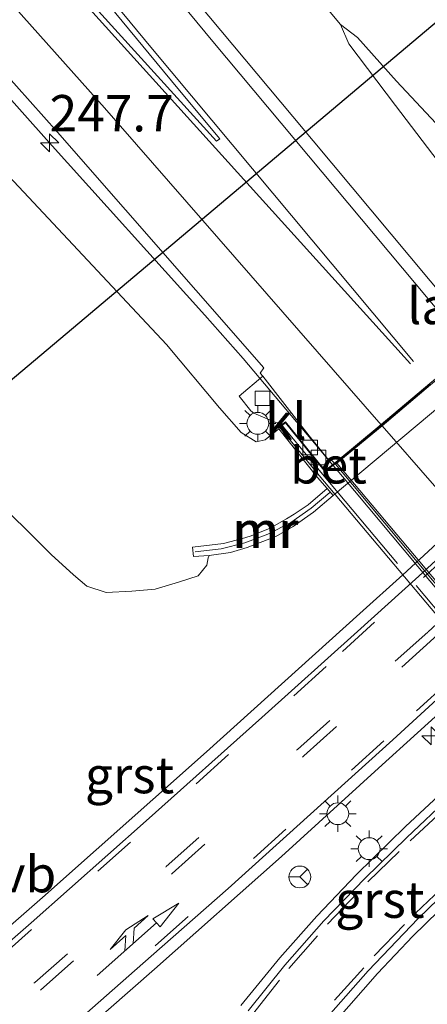
# Model space of a CAD drawing. Units: metres. Extents: x 189993 to 200012, y 499999 to 506253.
# Drawn here: x 190756 to 190784, y 504811 to 504879 of the extents above; entities that cross this region are included whole.
import ezdxf
from ezdxf.enums import TextEntityAlignment as Align

# ---------------------------------------------------------------- set-up
doc = ezdxf.new("R2010")
doc.units = ezdxf.units.M
doc.linetypes.add('IE-TERREINAFSCHEIDING', pattern=[10, 8, -2])
doc.linetypes.add('VW-3-9_STREEP', pattern=[12, 3, -9])
doc.layers.get('0').update_dxf_attribs({"lineweight": 25})
for name, color, linetype, lineweight in [('B-ME-AM-KILOMETR-S-B1', 7, 'Continuous', 18), ('B-ME-BV-GELEIDECONSTRUCTIE-GELEIDERAIL-L-B1', 213, 'BV-GELEIDERAIL', 18), ('B-ME-BV-GELEIDECONSTRUCTIE-GELEIDERAIL-L-B2', 213, 'BV-GELEIDERAIL', 18), ('B-ME-GW-KRUINLIJN-L-B1', 93, 'Continuous', 18), ('B-ME-GW-TEENLIJN-L-B1', 93, 'Continuous', 18), ('B-ME-IE-GRASLAND-GV-B6', 93, 'Continuous', 18), ('B-ME-IE-HULPGEOMETRIE-L-B1', 53, 'Continuous', 18), ('B-ME-IE-MEUBILAIR_WEGMEUBILAIR-LICHTMAST-S-B1', 8, 'Continuous', 18), ('B-ME-IE-TERREINAFSCHEIDING-RASTERHEKWERK-L-B2', 8, 'IE-TERREINAFSCHEIDING', 18), ('B-ME-KW-DUIKER-L-B1', 10, 'Continuous', 25), ('B-ME-KW-LANDHOOFD-GV-B6', 173, 'Continuous', 18), ('B-ME-KW-VIADUCT-GV-B7', 173, 'Continuous', 18), ('B-ME-MW-MUUR-GV-B6', 8, 'IE-TERREINAFSCHEIDING-KUNSTMATIG', 18), ('B-ME-MW-MUUR-L-B1', 8, 'IE-TERREINAFSCHEIDING-KUNSTMATIG', 18), ('B-ME-VH-VERH_SOORT-BETON-OVERIG-GV-B6', 8, 'IE-TERREINAFSCHEIDING-NATUURLIJK-HOUTWAL', 18), ('B-ME-VH-VERH_SOORT-BETON-OVERIG-GV-B7', 8, 'IE-TERREINAFSCHEIDING-NATUURLIJK-HOUTWAL', 18), ('B-ME-VH-VERH_SOORT-BITUMEN-GV-B6', 8, 'IE-TERREINAFSCHEIDING-NATUURLIJK-HOUTWAL', 18), ('B-ME-VH-VERH_SOORT-BITUMEN-GV-B7', 8, 'IE-TERREINAFSCHEIDING-NATUURLIJK-HOUTWAL', 18), ('B-ME-VH-VERH_SOORT-GV-B6', 8, 'Continuous', 18), ('B-ME-VH-VERH_SOORT-KLINKERS-GV-B6', 8, 'IE-TERREINAFSCHEIDING-NATUURLIJK-HOUTWAL', 18), ('B-ME-VV-KOLK-S-B1', 8, 'Continuous', 18), ('B-ME-VW-MARKERING-39STREEP-015-L-B1', 255, 'VW-3-9_STREEP', 18), ('B-ME-VW-MARKERING-COMBILI750-S-B1', 255, 'Continuous', 18), ('B-ME-VW-MARKERING-STREEP-015-L-B1', 7, 'Continuous', 18), ('B-ME-VW-MARKERING-STREEP-015-L-B2', 7, 'Continuous', 18), ('B-ME-VW-MARKERING-VLAKMARK-GV-B6', 7, 'Continuous', 18), ('B-ME-VW-MEUBILAIR_WEGMEUBILAIR-RONA-S-B1', 8, 'Continuous', 18), ('B-ME-VW-MEUBILAIR_WEGMEUBILAIR-VERKEERSBORD-S-B1', 8, 'Continuous', 18)]:
    doc.layers.add(name, color=color, linetype=linetype, lineweight=lineweight)
doc.styles.add('NLCS-ISO', font='NLCS-ISO.TTF')
doc.linetypes.add('BV-GELEIDERAIL', pattern='A,10,-3,[108,NLCS.SHX,S=1,R=0,X=0,Y=0],-3', length=16)
doc.linetypes.add('IE-TERREINAFSCHEIDING-KUNSTMATIG', pattern='A,4,[82,NLCS.SHX,S=0.75,R=90,X=0,Y=0],4,-2', length=10)
doc.linetypes.add('IE-TERREINAFSCHEIDING-NATUURLIJK-HOUTWAL', pattern='A,7,-1.5,[67,NLCS.SHX,S=0.75,R=45,X=0,Y=0],-1.5,7,-1.5,[70,NLCS.SHX,S=0.75,R=0,X=0,Y=0],-1.5', length=20)

# ---------------------------------------------------------------- blocks, each defined once
blk = doc.blocks.new('wegwijzer')
for q in [(0, 0.75), (-0.53, -0.53), (0.53, -0.53)]:
    blk.add_line((0, 0), q)
blk.add_circle((0, 0), 0.75)
blk = doc.blocks.new('hecto')
for p, q in [((0, 0.625), (-0.625, 0)), ((0, -0.625), (0, 0.625)), ((-0.625, 0), (0.625, 0)), ((0.625, 0), (0, -0.625))]:
    blk.add_line(p, q)
blk = doc.blocks.new('kolk')
blk.add_lwpolyline([(-0.5, -0.5), (0.5, -0.5), (0.5, 0.5), (-0.5, 0.5)], close=True)
blk = doc.blocks.new('lantaarnpaal')
for p, q in [((-0.884, 0.884), (-0.53, 0.53)), ((0, 0.75), (0, 1.25)), ((0.53, 0.53), (0.884, 0.884)), ((-0.75, 0), (-1.25, 0)), ((0.75, 0), (1.25, 0)), ((-0.53, -0.53), (-0.884, -0.884)), ((0.53, -0.53), (0.884, -0.884)), ((0, -0.75), (0, -1.25))]:
    blk.add_line(p, q)
blk.add_circle((0, 0), 0.75)
blk = doc.blocks.new('pijlcl')
for p, q in [((3.553, 1.05, 0.1), (1.853, 0.75, 0.1)), ((1.853, 0.75, 0.1), (3.303, 0.75, 0.1)), ((3.303, 0.75, 0.1), (2.553, 0, 0.1)), ((4.053, 0.75, 0.1), (3.303, 0, 0.1)), ((5.353, 0.75, 0.1), (3.553, 1.05, 0.1)), ((5.353, 0.75, 0.1), (4.053, 0.75, 0.1)), ((0, 0, 0.1), (5.45, 0, 0.1)), ((5.45, 0.375, 0.1), (5.45, -0.375, 0.1)), ((7.5, 0, 0.1), (5.45, 0.375, 0.1)), ((5.45, -0.375, 0.1), (7.5, 0, 0.1))]:
    blk.add_line(p, q)

msp = doc.modelspace()

# ---------------------------------------------------------------- linework, layer by layer
at = {"layer": 'B-ME-BV-GELEIDECONSTRUCTIE-GELEIDERAIL-L-B1'}
for p, q in [((190777.604, 504878.482, 7.407), (190773.405, 504883.623, 7.371)), ((190778.181, 504877.161, 7.418), (190777.604, 504878.482, 7.407)), ((190770.936, 504855.518, 7.11), (190768.299, 504858.503, 7.112))]:
    msp.add_line(p, q, dxfattribs=at)
for points in [[(190768.299, 504858.503, 7.112), (190757.621, 504870.379, 7.058), (190741.666, 504888.316, 6.902), (190736.999, 504893.02, 6.58), (190733.155, 504896.724, 6.276), (190728.322, 504901.3, 5.881)], [(190793.09, 504861.596, 7.552), (190792.876, 504861.856, 7.549), (190789.553, 504865.747, 7.532), (190786.88, 504868.694, 7.495), (190784.169, 504871.704, 7.475), (190781.466, 504874.598, 7.468), (190778.78, 504877.601, 7.437), (190777.604, 504878.482, 7.407)], [(190791.566, 504860.334, 7.58), (190790.577, 504861.502, 7.594), (190785.419, 504867.626, 7.5), (190781.38, 504872.922, 7.471), (190778.181, 504877.161, 7.418)], [(190777.066, 504848.228, 7.085), (190776.049, 504849.432, 7.094), (190770.936, 504855.518, 7.11)]]:
    msp.add_polyline3d(points, dxfattribs=at)
at = {"layer": 'B-ME-BV-GELEIDECONSTRUCTIE-GELEIDERAIL-L-B2'}
msp.add_polyline3d([(190798.032, 504823.149, 7.061), (190797.443, 504823.851, 7.062), (190787.156, 504836.155, 7.157), (190777.747, 504847.422, 7.079), (190777.116, 504848.168, 7.085)], dxfattribs=at)
at = {"layer": 'B-ME-GW-KRUINLIJN-L-B1'}
msp.add_polyline3d([(190773.389, 504850.692, 6.302), (190772.445, 504849.929, 6.2), (190771.825, 504849.799, 6.169), (190770.792, 504850.442, 6.117), (190769.313, 504852.138, 6.169), (190765.675, 504856.488, 6.114), (190754.845, 504868.051, 5.972), (190742.623, 504882.071, 5.872), (190728.485, 504897.225, 5.718), (190722.887, 504903.743, 5.706), (190717.635, 504909.283, 5.625), (190711.243, 504914.865, 5.371), (190707.157, 504918.531, 5.241), (190700.188, 504923.927, 5.164)], dxfattribs=at)
at = {"layer": 'B-ME-GW-TEENLIJN-L-B1'}
msp.add_polyline3d([(190702.142, 504905.82, 0.571), (190706.028, 504901.749, 0.572), (190709.777, 504897.289, 0.438), (190719.873, 504886.06, 0.376), (190723.593, 504881.545, 0.46), (190737.524, 504865.007, 0.352), (190741.529, 504860.445, 0.395), (190744.914, 504856.392, 0.32), (190753.38, 504846.389, 0.442), (190757.748, 504842.05, 0.553), (190759.288, 504840.653, 0.48), (190760.199, 504839.881, 0.474), (190761.531, 504839.444, 0.512), (190763.285, 504839.537, 0.549), (190764.885, 504839.668, 0.548), (190766.501, 504840.151, 0.55), (190767.85, 504840.591, 0.498), (190768.43, 504841.329, 0.511), (190768.525, 504841.813, 0.454), (190768.591, 504841.981, 0.483)], dxfattribs=at)
at = {"layer": 'B-ME-IE-GRASLAND-GV-B6'}
for points in [[(190797.46, 504865.244, 6.676), (190793.104, 504861.605, 6.816), (190792.928, 504861.819, 6.883), (190792.59, 504861.634, 6.876), (190792.157, 504861.302, 6.883), (190791.753, 504860.935, 6.876), (190791.512, 504860.636, 6.883), (190791.684, 504860.428, 6.886), (190791.447, 504860.231, 6.811), (190787.068, 504856.591, 6.67), (190786.28, 504857.532, 6.673), (190786.435, 504857.662, 6.601), (190774.335, 504872.156, 6.673), (190762.098, 504886.824, 6.593), (190749.698, 504901.967, 6.444), (190737.034, 504917.392, 6.328), (190724.656, 504932.355, 6.168), (190712.648, 504947.01, 5.989), (190700.621, 504961.73, 5.772)], [(190700.188, 504923.927, 5.164), (190707.157, 504918.531, 5.241), (190711.243, 504914.865, 5.371), (190717.635, 504909.283, 5.625), (190722.887, 504903.743, 5.706), (190728.485, 504897.225, 5.718), (190742.623, 504882.071, 5.872), (190754.845, 504868.051, 5.972), (190765.675, 504856.488, 6.114), (190769.313, 504852.138, 6.169), (190770.792, 504850.442, 6.117), (190771.825, 504849.799, 6.169), (190772.445, 504849.929, 6.2), (190773.389, 504850.692, 6.302)], [(190745.972, 504884.811, 6.169), (190758.191, 504871.083, 6.324), (190772.354, 504854.876, 6.383), (190772.107, 504854.521, 6.376), (190772.271, 504854.307, 6.367), (190770.652, 504852.93, 6.308), (190771.448, 504851.934, 6.306), (190771.654, 504851.766, 6.276), (190773.177, 504851.13, 6.29), (190773.298, 504851.095, 6.3), (190773.491, 504850.921, 6.298), (190773.37, 504850.829, 6.3), (190773.389, 504850.692, 6.302), (190772.445, 504849.929, 6.2), (190771.825, 504849.799, 6.169), (190770.792, 504850.442, 6.117), (190769.313, 504852.138, 6.169), (190765.675, 504856.488, 6.114), (190754.845, 504868.051, 5.972)], [(190825.419, 504881.615, 0.665), (190819.196, 504875.623, 0.684), (190817.435, 504873.915, 0.727), (190808.325, 504865.262, 0.689), (190797.95, 504855.48, 0.67), (190781.882, 504840.644, 0.672), (190778.929, 504837.991, 0.636), (190768.416, 504828.479, 0.655), (190757.157, 504818.484, 0.666), (190748.693, 504811.073, 0.674)], [(190757.04, 504806.697, 0.632), (190764.851, 504813.553, 0.617), (190773.562, 504821.293, 0.588), (190780.228, 504827.355, 0.612), (190785.576, 504832.234, 0.63), (190788.173, 504834.678, 0.643), (190801.956, 504847.352, 0.645), (190814.91, 504859.46, 0.613), (190822.39, 504866.593, 0.667), (190824.672, 504868.72, 0.68)], [(190825.785, 504864.073, 0.524), (190824.264, 504862.668, 0.502), (190807.475, 504846.929, 0.521), (190791.376, 504831.977, 0.546), (190788.608, 504829.427, 0.528), (190782.079, 504823.344, 0.561), (190778.7, 504820.048, 0.527), (190775.979, 504817.198, 0.492), (190773.457, 504814.324, 0.48), (190770.779, 504811.049, 0.467)], [(190777.194, 504809.871, 0.516), (190780.153, 504813.261, 0.513), (190782.578, 504815.81, 0.528), (190788.779, 504821.866, 0.52), (190795.047, 504827.624, 0.538), (190811.064, 504842.46, 0.548), (190826.623, 504856.983, 0.493)], [(190753.38, 504846.389, 0.442), (190757.748, 504842.05, 0.553), (190759.288, 504840.653, 0.48), (190760.199, 504839.881, 0.474), (190761.531, 504839.444, 0.512), (190763.285, 504839.537, 0.549), (190764.885, 504839.668, 0.548), (190766.501, 504840.151, 0.55), (190767.85, 504840.591, 0.498), (190768.43, 504841.329, 0.511), (190768.525, 504841.813, 0.454), (190768.591, 504841.981, 0.483), (190770.071, 504842.186, 0.401), (190771.203, 504842.533, 0.313), (190773.177, 504843.3, 0.333), (190774.372, 504843.983, 0.469), (190775.77, 504844.969, 0.434), (190777.106, 504846.116, 0.337), (190788.506, 504855.669, 0.37)], [(190773.389, 504850.692, 6.302), (190776.022, 504847.347, 3.301), (190776.699, 504846.589, 2.881), (190775.399, 504845.474, 2.869), (190774.433, 504844.83, 2.748), (190773.902, 504844.515, 2.476), (190772.731, 504843.836, 2.398), (190771.418, 504843.305, 2.375), (190770.894, 504843.164, 2.035), (190769.575, 504842.808, 1.958), (190767.459, 504842.556, 1.91), (190767.514, 504841.904, 1.078), (190768.591, 504841.981, 0.483), (190768.525, 504841.813, 0.454), (190768.43, 504841.329, 0.511), (190767.85, 504840.591, 0.498), (190766.501, 504840.151, 0.55), (190764.885, 504839.668, 0.548), (190763.285, 504839.537, 0.549), (190761.531, 504839.444, 0.512), (190760.199, 504839.881, 0.474), (190759.288, 504840.653, 0.48), (190757.748, 504842.05, 0.553), (190753.38, 504846.389, 0.442)]]:
    msp.add_polyline3d(points, dxfattribs=at)
at = {"layer": 'B-ME-IE-HULPGEOMETRIE-L-B1'}
msp.add_polyline3d([(190773.389, 504850.692, 6.302), (190773.37, 504850.829, 6.3), (190773.491, 504850.921, 6.298)], dxfattribs=at)
at = {"layer": 'B-ME-IE-TERREINAFSCHEIDING-RASTERHEKWERK-L-B2'}
msp.add_polyline3d([(190773.704, 504850.796, 6.583), (190776.38, 504847.574, 6.631), (190785.572, 504836.619, 6.71), (190797.272, 504822.54, 6.6), (190799.992, 504819.276, 6.589)], dxfattribs=at)
at = {"layer": 'B-ME-KW-DUIKER-L-B1'}
msp.add_line((190744.907, 504845.545, -1.394), (190810.426, 504900.811, -1.428), dxfattribs=at)
at = {"layer": 'B-ME-KW-LANDHOOFD-GV-B6'}
msp.add_polyline3d([(190788.506, 504855.669, 0.37), (190777.106, 504846.116, 0.337), (190776.699, 504846.589, 2.881), (190776.022, 504847.347, 3.301), (190773.389, 504850.692, 6.302), (190773.37, 504850.829, 6.3), (190773.491, 504850.921, 6.298), (190773.834, 504851.167, 6.494), (190776.384, 504848.032, 6.319), (190776.556, 504847.82, 6.328), (190777.199, 504848.329, 6.313), (190777.291, 504848.403, 6.357), (190780.409, 504850.981, 6.449), (190783.738, 504853.797, 6.559)], dxfattribs=at)
at = {"layer": 'B-ME-KW-VIADUCT-GV-B7'}
for points in [[(190776.139, 504847.478, 6.721), (190773.421, 504850.803, 6.717), (190773.488, 504850.857, 6.298), (190773.825, 504851.099, 6.494), (190776.377, 504847.961, 6.319), (190776.557, 504847.743, 6.33), (190777.196, 504848.259, 6.32), (190777.322, 504848.365, 6.357), (190780.441, 504850.943, 6.449), (190783.771, 504853.759, 6.559)], [(190786.023, 504835.718, 6.87), (190776.139, 504847.478, 6.721)]]:
    msp.add_polyline3d(points, dxfattribs=at)
at = {"layer": 'B-ME-MW-MUUR-GV-B6'}
msp.add_polyline3d([(190777.106, 504846.116, 0.337), (190775.77, 504844.969, 0.434), (190774.372, 504843.983, 0.469), (190773.177, 504843.3, 0.333), (190771.203, 504842.533, 0.313), (190770.071, 504842.186, 0.401), (190768.591, 504841.981, 0.483), (190767.514, 504841.904, 1.078), (190767.459, 504842.556, 1.91), (190769.575, 504842.808, 1.958), (190770.894, 504843.164, 2.035), (190771.418, 504843.305, 2.375), (190772.731, 504843.836, 2.398), (190773.902, 504844.515, 2.476), (190774.433, 504844.83, 2.748), (190775.399, 504845.474, 2.869), (190776.699, 504846.589, 2.881), (190777.106, 504846.116, 0.337)], dxfattribs=at)
at = {"layer": 'B-ME-MW-MUUR-L-B1'}
msp.add_polyline3d([(190776.871, 504846.323, 3.048), (190775.595, 504845.234, 3.049), (190774.201, 504844.261, 3.044), (190772.629, 504843.456, 2.545), (190771.039, 504842.849, 2.545), (190769.425, 504842.453, 2.051), (190767.627, 504842.247, 2.053)], dxfattribs=at)
at = {"layer": 'B-ME-VH-VERH_SOORT-BETON-OVERIG-GV-B6'}
msp.add_polyline3d([(190777.199, 504848.329, 6.313), (190776.556, 504847.82, 6.328), (190776.384, 504848.032, 6.319), (190776.875, 504848.448, 6.328), (190776.986, 504848.543, 6.33), (190777.199, 504848.329, 6.313)], dxfattribs=at)
at = {"layer": 'B-ME-VH-VERH_SOORT-BETON-OVERIG-GV-B7'}
msp.add_polyline3d([(190798.275, 504823.458, 6.332), (190798.212, 504823.407, 6.33), (190798.125, 504823.284, 6.332), (190787.313, 504836.231, 6.351), (190777.264, 504848.253, 6.313), (190777.354, 504848.326, 6.357), (190787.546, 504836.22, 6.393), (190798.189, 504823.562, 6.356), (190798.275, 504823.458, 6.332)], dxfattribs=at)
at = {"layer": 'B-ME-VH-VERH_SOORT-BITUMEN-GV-B6'}
for points in [[(190737.034, 504917.392, 6.328), (190749.698, 504901.967, 6.444), (190762.098, 504886.824, 6.593), (190774.335, 504872.156, 6.673), (190786.435, 504857.662, 6.601), (190786.28, 504857.532, 6.673), (190787.068, 504856.591, 6.67), (190786.527, 504856.105, 6.645), (190783.738, 504853.797, 6.559), (190780.409, 504850.981, 6.449), (190777.291, 504848.403, 6.357), (190777.199, 504848.329, 6.313), (190776.986, 504848.543, 6.33), (190776.875, 504848.448, 6.328), (190775.46, 504850.199, 6.319), (190772.271, 504854.307, 6.367), (190772.107, 504854.521, 6.376), (190772.354, 504854.876, 6.383), (190758.191, 504871.083, 6.324), (190745.972, 504884.811, 6.169), (190732.178, 504900.054, 6.031), (190726.154, 504906.423, 5.951), (190721.269, 504911.423, 5.873), (190718.897, 504913.896, 5.875)], [(190748.814, 504810.145, 0.703), (190756.366, 504816.725, 0.709), (190764.277, 504823.739, 0.697), (190772.21, 504830.837, 0.691), (190778.778, 504836.764, 0.693), (190782.987, 504840.564, 0.698), (190797.791, 504854.236, 0.715), (190809.803, 504865.559, 0.711), (190818.185, 504873.541, 0.73), (190828.879, 504883.866, 0.698)], [(190825.32, 504870.462, 0.712), (190821.914, 504867.183, 0.68), (190814.266, 504859.912, 0.653), (190801.387, 504847.889, 0.686), (190787.621, 504835.213, 0.667), (190785.321, 504833.087, 0.661), (190781.195, 504829.318, 0.658), (190769.91, 504819.1, 0.654), (190764.618, 504814.438, 0.665), (190755.979, 504806.844, 0.666)], [(190771.265, 504810.679, 0.517), (190773.794, 504813.832, 0.519), (190776.461, 504816.86, 0.533), (190779.293, 504819.789, 0.547), (190782.159, 504822.601, 0.542), (190785.112, 504825.388, 0.547), (190789.122, 504829.091, 0.562), (190791.77, 504831.51, 0.559), (190807.889, 504846.5, 0.554), (190824.652, 504862.153, 0.539)], [(190826.234, 504857.485, 0.537), (190810.657, 504842.916, 0.567), (190794.62, 504828.061, 0.561), (190789.205, 504823.1, 0.543), (190787.717, 504821.649, 0.541), (190782.941, 504817.025, 0.553), (190779.501, 504813.43, 0.55), (190776.942, 504810.532, 0.529)]]:
    msp.add_polyline3d(points, dxfattribs=at)
at = {"layer": 'B-ME-VH-VERH_SOORT-BITUMEN-GV-B7'}
msp.add_polyline3d([(190812.206, 504835.095, 6.787), (190808.192, 504831.735, 6.667), (190808.045, 504831.594, 6.657), (190807.468, 504831.082, 6.598), (190801.633, 504826.233, 6.417), (190798.275, 504823.458, 6.332), (190798.189, 504823.562, 6.356), (190787.546, 504836.22, 6.393), (190777.354, 504848.326, 6.357), (190780.473, 504850.904, 6.449), (190783.803, 504853.72, 6.559), (190786.592, 504856.029, 6.645), (190787.134, 504856.515, 6.67), (190791.397, 504860.059, 6.807), (190801.982, 504847.339, 6.866), (190812.206, 504835.095, 6.787)], dxfattribs=at)
at = {"layer": 'B-ME-VH-VERH_SOORT-GV-B6'}
for points in [[(190828.879, 504883.866, 0.698), (190818.185, 504873.541, 0.73), (190809.803, 504865.559, 0.711), (190797.791, 504854.236, 0.715), (190782.987, 504840.564, 0.698), (190778.778, 504836.764, 0.693), (190772.21, 504830.837, 0.691), (190764.277, 504823.739, 0.697), (190756.366, 504816.725, 0.709), (190748.814, 504810.145, 0.703)], [(190748.693, 504811.073, 0.674), (190757.157, 504818.484, 0.666), (190768.416, 504828.479, 0.655), (190778.929, 504837.991, 0.636), (190781.882, 504840.644, 0.672), (190797.95, 504855.48, 0.67), (190808.325, 504865.262, 0.689), (190817.435, 504873.915, 0.727), (190819.196, 504875.623, 0.684), (190825.419, 504881.615, 0.665)], [(190755.979, 504806.844, 0.666), (190764.618, 504814.438, 0.665), (190769.91, 504819.1, 0.654), (190781.195, 504829.318, 0.658), (190785.321, 504833.087, 0.661), (190787.621, 504835.213, 0.667), (190801.387, 504847.889, 0.686), (190814.266, 504859.912, 0.653), (190821.914, 504867.183, 0.68), (190825.32, 504870.462, 0.712)], [(190824.672, 504868.72, 0.68), (190822.39, 504866.593, 0.667), (190814.91, 504859.46, 0.613), (190801.956, 504847.352, 0.645), (190788.173, 504834.678, 0.643), (190785.576, 504832.234, 0.63), (190780.228, 504827.355, 0.612), (190773.562, 504821.293, 0.588), (190764.851, 504813.553, 0.617), (190757.04, 504806.697, 0.632)], [(190770.779, 504811.049, 0.467), (190773.457, 504814.324, 0.48), (190775.979, 504817.198, 0.492), (190778.7, 504820.048, 0.527), (190782.079, 504823.344, 0.561), (190788.608, 504829.427, 0.528), (190791.376, 504831.977, 0.546), (190807.475, 504846.929, 0.521), (190824.264, 504862.668, 0.502), (190825.785, 504864.073, 0.524)], [(190824.652, 504862.153, 0.539), (190807.889, 504846.5, 0.554), (190791.77, 504831.51, 0.559), (190789.122, 504829.091, 0.562), (190785.112, 504825.388, 0.547), (190782.159, 504822.601, 0.542), (190779.293, 504819.789, 0.547), (190776.461, 504816.86, 0.533), (190773.794, 504813.832, 0.519), (190771.265, 504810.679, 0.517)], [(190776.942, 504810.532, 0.529), (190779.501, 504813.43, 0.55), (190782.941, 504817.025, 0.553), (190787.717, 504821.649, 0.541), (190789.205, 504823.1, 0.543), (190794.62, 504828.061, 0.561), (190810.657, 504842.916, 0.567), (190826.234, 504857.485, 0.537)], [(190826.623, 504856.983, 0.493), (190811.064, 504842.46, 0.548), (190795.047, 504827.624, 0.538), (190788.779, 504821.866, 0.52), (190782.578, 504815.81, 0.528), (190780.153, 504813.261, 0.513), (190777.194, 504809.871, 0.516)]]:
    msp.add_polyline3d(points, dxfattribs=at)
at = {"layer": 'B-ME-VH-VERH_SOORT-KLINKERS-GV-B6'}
msp.add_polyline3d([(190776.875, 504848.448, 6.328), (190776.384, 504848.032, 6.319), (190773.834, 504851.167, 6.494), (190773.491, 504850.921, 6.298), (190773.298, 504851.095, 6.3), (190773.177, 504851.13, 6.29), (190771.654, 504851.766, 6.276), (190771.448, 504851.934, 6.306), (190770.652, 504852.93, 6.308), (190772.271, 504854.307, 6.367), (190775.46, 504850.199, 6.319), (190776.875, 504848.448, 6.328)], dxfattribs=at)
at = {"layer": 'B-ME-VW-MARKERING-39STREEP-015-L-B1'}
for points in [[(190755.879, 504807.231, 0.697), (190764.907, 504815.178, 0.689), (190771.632, 504821.16, 0.678), (190778.361, 504827.232, 0.691), (190782.841, 504831.304, 0.685), (190787.289, 504835.358, 0.68), (190802.781, 504849.596, 0.691), (190811.582, 504857.812, 0.672), (190818.168, 504863.974, 0.737), (190828.883, 504874.371, 0.704), (190837.485, 504882.804, 0.684), (190839.656, 504884.912, 0.663), (190841.827, 504887.025, 0.662), (190843.979, 504889.095, 0.638), (190846.21, 504891.11, 0.624), (190848.478, 504893.082, 0.624), (190850.773, 504894.989, 0.617), (190853.087, 504896.948, 0.613), (190855.352, 504898.925, 0.604), (190857.655, 504900.921, 0.594), (190859.885, 504902.933, 0.601), (190862.114, 504904.958, 0.639)], [(190717.272, 504778.865, 0.784), (190720.022, 504781.2, 0.783), (190729.193, 504788.981, 0.795), (190738.366, 504796.825, 0.794), (190747.522, 504804.693, 0.775), (190756.62, 504812.624, 0.776), (190765.651, 504820.597, 0.769), (190774.649, 504828.637, 0.764), (190781.358, 504834.725, 0.755), (190783.64, 504836.748, 0.754), (190799.147, 504851.112, 0.764), (190810.229, 504861.447, 0.767), (190818.949, 504869.785, 0.787), (190820.69, 504871.424, 0.811), (190827.656, 504878.138, 0.791), (190836.444, 504886.702, 0.718)], [(190717.705, 504778.374, 0.8), (190720.486, 504780.718, 0.786), (190729.689, 504788.509, 0.801), (190738.772, 504796.301, 0.804), (190747.971, 504804.233, 0.784), (190757.038, 504812.119, 0.787), (190766.062, 504820.133, 0.771), (190775.104, 504828.205, 0.759), (190781.833, 504834.304, 0.762), (190784.017, 504836.298, 0.752), (190799.629, 504850.659, 0.763), (190810.706, 504860.962, 0.759), (190819.487, 504869.368, 0.781), (190828.192, 504877.749, 0.784), (190836.886, 504886.26, 0.742)], [(190747.344, 504808.368, 0.689), (190754.152, 504814.284, 0.703), (190760.956, 504820.286, 0.698), (190767.696, 504826.298, 0.702), (190774.415, 504832.331, 0.691), (190777.739, 504835.387, 0.696), (190783.319, 504840.468, 0.71), (190798.803, 504854.716, 0.72), (190809.747, 504865.017, 0.721), (190818.419, 504873.286, 0.742), (190824.873, 504879.495, 0.756)], [(190771.58, 504810.426, 0.529), (190774.06, 504813.584, 0.54), (190776.711, 504816.637, 0.551), (190779.492, 504819.548, 0.555), (190782.389, 504822.377, 0.558), (190791.963, 504831.209, 0.572), (190808.14, 504846.264, 0.563), (190823.609, 504860.699, 0.548), (190826.564, 504863.495, 0.577)], [(190774.609, 504808.224, 0.556), (190777.203, 504811.416, 0.572), (190779.931, 504814.454, 0.585), (190782.765, 504817.398, 0.558), (190787.934, 504822.3, 0.669), (190787.936, 504822.363, 0.558), (190794.401, 504828.343, 0.572), (190810.344, 504843.142, 0.572), (190826.07, 504857.751, 0.554)]]:
    msp.add_polyline3d(points, dxfattribs=at)
at = {"layer": 'B-ME-VW-MARKERING-STREEP-015-L-B1'}
for points in [[(190616.9345, 505062.7411, 3.7472), (190621.1247, 505057.5899, 3.8349), (190652.0252, 505019.6854, 4.6405), (190682.9789, 504981.7736, 5.4285), (190713.8903, 504944.0096, 6.0414), (190737.7341, 504914.9655, 6.3395), (190768.8415, 504877.3267, 6.5598), (190786.5499, 504856.1256, 6.6375)], [(190614.2554, 505060.497, 3.6614), (190640.9179, 505027.7053, 4.3084), (190671.8662, 504989.8075, 5.132), (190702.8383, 504951.9325, 5.8167), (190733.4492, 504914.6498, 6.2415), (190764.5962, 504876.9237, 6.4799), (190782.624, 504855.3279, 6.5632)], [(190782.4086, 504855.1678, 6.5604), (190749.5725, 504891.5174, 6.3374), (190730.8678, 504912.0175, 6.1448), (190724.4645, 504918.4611, 6.0719), (190719.406, 504923.0693, 6.0326), (190713.5461, 504927.8434, 5.9869), (190709.3349, 504930.9202, 5.9217), (190705.1576, 504933.4886, 5.8354), (190700.5094, 504935.9803, 5.728)], [(190780.3977, 504850.9717, 6.4632), (190761.4117, 504872.7614, 6.3363), (190739.8328, 504896.9565, 6.1712), (190729.6177, 504908.0327, 6.069), (190724.9156, 504912.854, 6.0112), (190718.7944, 504918.5588, 5.8911), (190713.997, 504922.6197, 5.7895), (190708.8869, 504926.4645, 5.6778), (190704.8552, 504929.1079, 5.5936), (190699.1938, 504932.2348, 5.4711)]]:
    msp.add_polyline3d(points, dxfattribs=at)
at = {"layer": 'B-ME-VW-MARKERING-STREEP-015-L-B2'}
msp.add_polyline3d([(190801.6563, 504826.2523, 6.4602), (190787.6528, 504842.6452, 6.5118), (190780.4635, 504850.8961, 6.4637)], dxfattribs=at)
at = {"layer": 'B-ME-VW-MARKERING-VLAKMARK-GV-B6'}
msp.add_polyline3d([(190733.228, 504910.0265, 6.1799), (190735.3024, 504911.7958, 6.2518), (190766.4399, 504874.0919, 6.4803), (190769.3185, 504870.6204, 6.4779), (190769.0885, 504870.4603, 6.471), (190736.2225, 504906.7272, 6.2209), (190733.228, 504910.0265, 6.1799)], dxfattribs=at)

# ---------------------------------------------------------------- block references
at = {"layer": 'B-ME-AM-KILOMETR-S-B1', "rotation": 90}
for p in [(190757.642, 504870.356, 7.059), (190783.833, 504829.584, 0.611)]:
    msp.add_blockref('hecto', p, dxfattribs=at)
at = {"layer": 'B-ME-IE-MEUBILAIR_WEGMEUBILAIR-LICHTMAST-S-B1', "rotation": 90}
for p in [(190771.932, 504851.069, 6.328), (190777.43, 504824.234, 0.604), (190779.581, 504821.831, 0.56)]:
    msp.add_blockref('lantaarnpaal', p, dxfattribs=at)
at = {"layer": 'B-ME-VV-KOLK-S-B1', "rotation": 90}
for p in [(190772.263, 504852.789, 6.226), (190775.528, 504849.406, 6.3), (190776.1, 504848.715, 6.323)]:
    msp.add_blockref('kolk', p, dxfattribs=at)
at = {"layer": 'B-ME-VW-MARKERING-COMBILI750-S-B1', "rotation": 41.50000000000001}
msp.add_blockref('pijlcl', (190760.903, 504813.122, 0.743), dxfattribs=at)
at = {"layer": 'B-ME-VW-MEUBILAIR_WEGMEUBILAIR-RONA-S-B1', "rotation": 90}
msp.add_blockref('wegwijzer', (190774.82, 504819.887, 0.514), dxfattribs=at)

# ---------------------------------------------------------------- texts
at = {"layer": 'B-ME-AM-KILOMETR-S-B1', "ltscale": 0.2, "style": 'NLCS-ISO'}
msp.add_text('247.7', height=2.5, dxfattribs=at).set_placement((190757.642, 504870.356, 7.059), align=Align.BOTTOM_LEFT)
at = {"layer": 'B-ME-KW-LANDHOOFD-GV-B6', "ltscale": 0.2, "style": 'NLCS-ISO'}
msp.add_text('landhoofd', height=2.5, dxfattribs=at).set_placement((190790.45142, 504859.13976), align=Align.MIDDLE_CENTER)
at = {"layer": 'B-ME-MW-MUUR-GV-B6', "ltscale": 0.2, "style": 'NLCS-ISO'}
msp.add_text('mr', height=2.5, dxfattribs=at).set_placement((190772.42186, 504843.74338), align=Align.MIDDLE_CENTER)
at = {"layer": 'B-ME-MW-MUUR-L-B1', "ltscale": 0.2, "style": 'NLCS-ISO'}
msp.add_text('mr', height=2.5, dxfattribs=at).set_placement((190772.48645, 504843.74159), align=Align.MIDDLE_CENTER)
at = {"layer": 'B-ME-VH-VERH_SOORT-BETON-OVERIG-GV-B6', "ltscale": 0.2, "style": 'NLCS-ISO'}
msp.add_text('bet', height=2.5, dxfattribs=at).set_placement((190776.78678, 504848.18281), align=Align.MIDDLE_CENTER)
at = {"layer": 'B-ME-VH-VERH_SOORT-GV-B6', "ltscale": 0.2, "style": 'NLCS-ISO'}
for p in [(190763.13189, 504826.8892), (190780.31518, 504818.32377)]:
    msp.add_text('grst', height=2.5, dxfattribs=at).set_placement(p, align=Align.MIDDLE_CENTER)
at = {"layer": 'B-ME-VH-VERH_SOORT-KLINKERS-GV-B6', "ltscale": 0.2, "style": 'NLCS-ISO'}
msp.add_text('kl', height=2.5, dxfattribs=at).set_placement((190773.86503, 504851.20248), align=Align.MIDDLE_CENTER)
at = {"layer": 'B-ME-VW-MEUBILAIR_WEGMEUBILAIR-VERKEERSBORD-S-B1', "ltscale": 0.2, "style": 'NLCS-ISO'}
msp.add_text('vb', height=2.5, dxfattribs=at).set_placement((190754.21, 504818.048, 0.61), align=Align.BOTTOM_LEFT)

doc.saveas('drawing.dxf')
